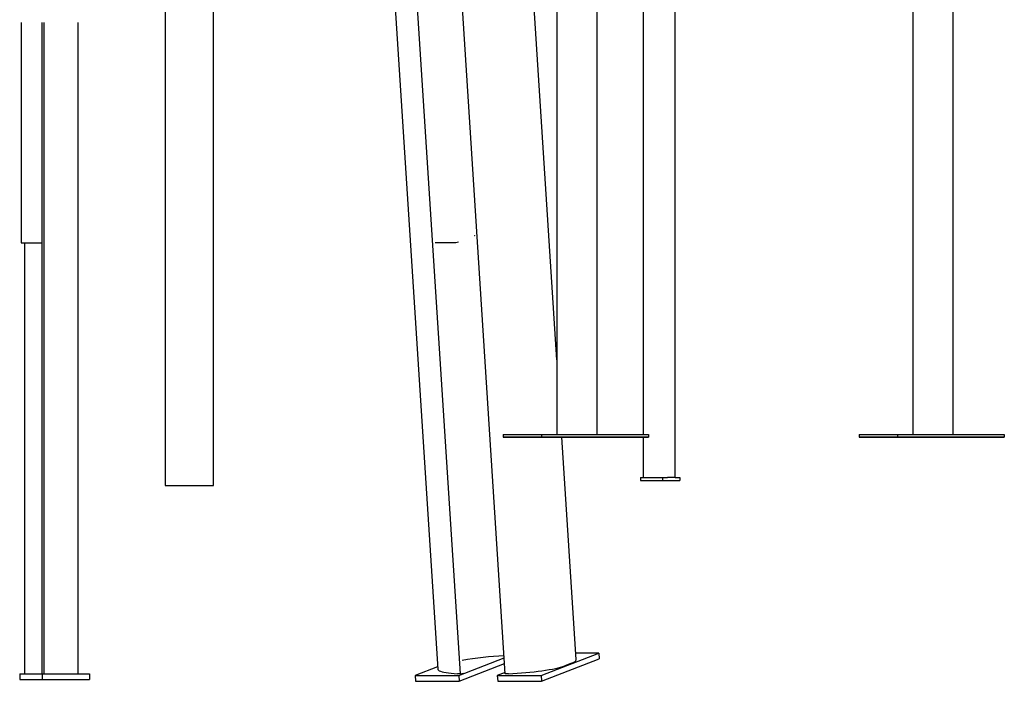
# Model space of a CAD drawing. Extents: x -4348 to 12817, y -2811 to 3480.
# Drawn here: x 3514 to 4542, y -2810 to -2120 of the extents above; entities that cross this region are included whole.
import ezdxf

# ---------------------------------------------------------------- set-up
doc = ezdxf.new("R2010")
doc.units = 0

msp = doc.modelspace()

# ---------------------------------------------------------------- linework, layer by layer
at = {"color": 7, "linetype": 'Continuous'}
for p, q in [((4165.2, -1235.3), (4165.2, -2552.6)), ((4198.6, -2597.6), (4198.6, -1280.2)), ((4075, -1664.9), (4075, -2552.6)), ((4117.2, -2552.6), (4117.2, -1664.9)), ((4446.6, -1664.9), (4446.6, -2552.6)), ((4488.8, -2552.6), (4488.8, -1664.9)), ((4075, -2474.9), (4025.8, -1711.7)), ((4021.2, -2802.6), (3956.6, -1799.7)), ((3910.5, -1816.9), (3974, -2802.6)), ((3890.5, -1862), (3950.8, -2797.7)), ((3666.2, -2006.1), (3666.2, -2606.1)), ((3716.5, -2606.1), (3716.5, -2008.7)), ((3515.8, -2122.6), (3515.8, -2352.6)), ((3537.6, -2802.6), (3537.6, -2122.6)), ((3539.7, -2802.6), (3539.7, -2122.6)), ((3575.5, -2802.6), (3575.5, -2122.6)), ((3515.8, -2352.6), (3522.4, -2352.6)), ((3515.8, -2352.6), (3515.8, -2352.6)), ((3519.4, -2352.6), (3519.4, -2802.6)), ((3522.4, -2352.6), (3527, -2352.6)), ((3527, -2352.6), (3537.6, -2352.6)), ((3948.2, -2352.2), (3966.9, -2352.2)), ((4019, -2552.6), (4019, -2555.6)), ((4019, -2552.6), (4059.2, -2552.6)), ((4019, -2555.6), (4059.2, -2555.6)), ((4130.5, -2555.6), (4019, -2555.6)), ((4059.2, -2552.6), (4059.2, -2555.6)), ((4059.2, -2552.6), (4170.6, -2552.6)), ((4059.2, -2555.6), (4170.6, -2555.6)), ((4095.2, -2787.8), (4080.2, -2555.6)), ((4170.6, -2555.6), (4130.5, -2555.6)), ((4165.2, -2555.6), (4165.2, -2597.6)), ((4170.6, -2552.6), (4170.6, -2555.6)), ((4390.6, -2552.6), (4390.6, -2555.6)), ((4390.6, -2552.6), (4430.7, -2552.6)), ((4390.6, -2555.6), (4430.7, -2555.6)), ((4502.1, -2555.6), (4390.6, -2555.6)), ((4430.7, -2552.6), (4430.7, -2555.6)), ((4430.7, -2552.6), (4542.2, -2552.6)), ((4430.7, -2555.6), (4542.2, -2555.6)), ((4542.2, -2555.6), (4502.1, -2555.6)), ((4542.2, -2552.6), (4542.2, -2555.6)), ((4162.5, -2597.6), (4162.5, -2600.6)), ((4162.5, -2597.6), (4185.3, -2597.6)), ((4162.5, -2600.6), (4185.3, -2600.6)), ((4185.3, -2597.6), (4185.3, -2600.6)), ((4185.3, -2597.6), (4190.7, -2597.6)), ((4185.3, -2600.6), (4203.6, -2600.6)), ((4198.6, -2597.6), (4190.7, -2597.6)), ((4198.6, -2597.6), (4203.6, -2597.6)), ((4203.6, -2597.6), (4203.6, -2600.6)), ((3666.2, -2606.1), (3668.6, -2606.1)), ((3668.6, -2606.1), (3697.8, -2606.1)), ((3697.8, -2606.1), (3703.1, -2606.1)), ((3703.1, -2606.1), (3716.1, -2606.1)), ((3716.1, -2606.1), (3716.5, -2606.1)), ((4058.6, -2804.5), (4118.9, -2781)), ((4118.9, -2781), (4094.7, -2781)), ((4118.9, -2781), (4119.2, -2786.9)), ((3950.6, -2795.3), (3927.1, -2804.5)), ((3972.7, -2804.5), (4020.2, -2786)), ((3973.1, -2810.4), (4020.5, -2791.9)), ((4059, -2810.4), (4119.2, -2786.9)), ((4090.5, -2791.3), (4083.3, -2794.2)), ((3514.3, -2802.6), (3514.3, -2808.6)), ((3514.3, -2802.6), (3537.7, -2802.6)), ((3537.7, -2802.6), (3537.7, -2808.6)), ((3537.7, -2802.6), (3587.1, -2802.6)), ((3587.1, -2802.6), (3587.1, -2808.6)), ((3927.1, -2804.5), (3972.7, -2804.5)), ((3927.1, -2804.5), (3927.4, -2810.4)), ((3974, -2802.6), (3971.3, -2802.5)), ((3972.7, -2804.5), (3973.1, -2810.4)), ((3974, -2802.6), (3977.2, -2801.9)), ((4021.1, -2801.3), (4012.9, -2804.5)), ((4012.9, -2804.5), (4058.6, -2804.5)), ((4012.9, -2804.5), (4013.3, -2810.4)), ((4024.7, -2802.5), (4021.2, -2802.6)), ((4058.6, -2804.5), (4059, -2810.4)), ((3514.3, -2808.6), (3537.7, -2808.6)), ((3537.7, -2808.6), (3587.1, -2808.6)), ((3927.4, -2810.4), (3973.1, -2810.4)), ((4013.3, -2810.4), (4059, -2810.4))]:
    msp.add_line(p, q, dxfattribs=at)
for points in [[(3989.1, -2345), (3989.3, -2344.9), (3989.4, -2344.8), (3989.4, -2344.7)], [(4024.7, -2802.5), (4029.2, -2802.3), (4033.7, -2802), (4038.1, -2801.7), (4042.6, -2801.3), (4047, -2800.9), (4051.3, -2800.4), (4055.4, -2799.9), (4059.5, -2799.4), (4063.3, -2798.8), (4066.9, -2798.2), (4070.4, -2797.6), (4073.5, -2796.9), (4076.4, -2796.2), (4079, -2795.6), (4081.3, -2794.9), (4083.3, -2794.2)], [(4090.5, -2791.3), (4092.2, -2790.6), (4093.4, -2789.9), (4094.4, -2789.3), (4095, -2788.6), (4095.2, -2787.9), (4095.2, -2787.8)], [(3950.8, -2797.7), (3950.9, -2798.2), (3951.4, -2798.8), (3952.3, -2799.4), (3953.6, -2799.9), (3955.2, -2800.4), (3957.1, -2800.9), (3959.4, -2801.3), (3961.9, -2801.7), (3964.8, -2802), (3967.9, -2802.3), (3971.3, -2802.5)]]:
    msp.add_lwpolyline(points, dxfattribs=at)
for centre, radius, start, end in [((3967.4, -2333.4), 18.8, 268.6732, 284.8931), ((4028.9, -3056.5), 272.8, 91.8643, 101.1114)]:
    msp.add_arc(centre, radius, start, end, dxfattribs=at)

doc.saveas('drawing.dxf')
